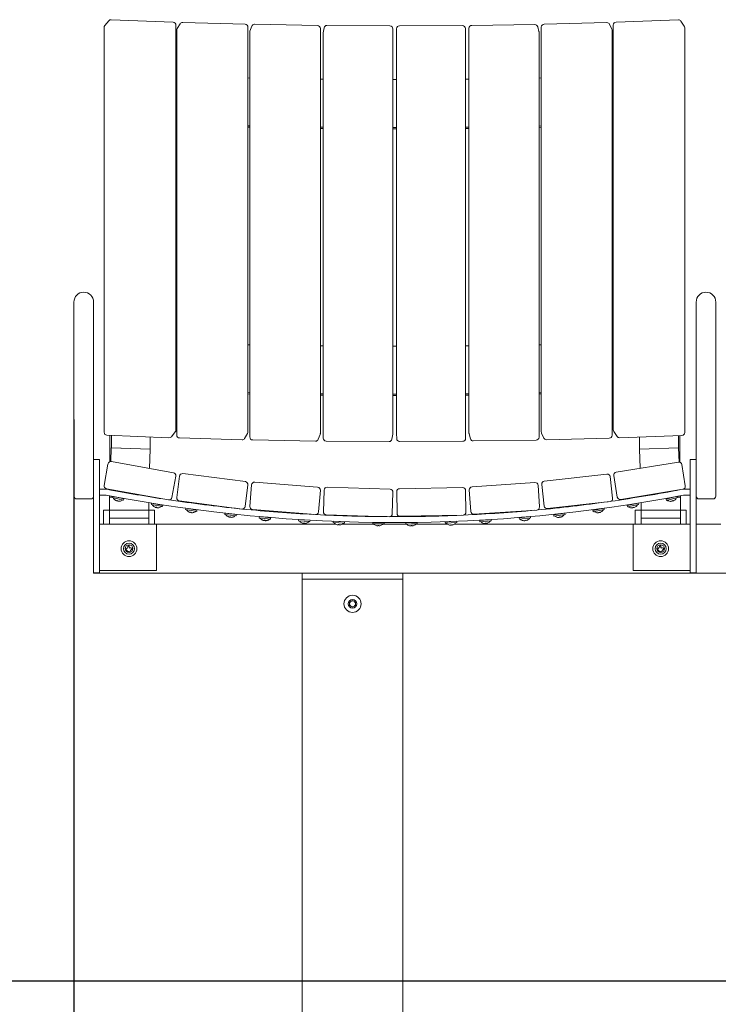
# Model space of a CAD drawing. Units: millimetres. Extents: x -1809 to 3698, y -197 to 3555.
# Drawn here: x 133 to 842, y 830 to 1830 of the extents above; entities that cross this region are included whole.
import ezdxf

# ---------------------------------------------------------------- set-up
doc = ezdxf.new("R2010")
doc.units = ezdxf.units.MM
doc.header["$PDSIZE"] = -1
doc.dimstyles.new('ISO-25', dxfattribs={"dimtxt": 2.5, "dimasz": 2.5, "dimexe": 1.25, "dimexo": 0.625, "dimtad": 1, "dimtxsty": 'Standard', "dimcen": 2.5, "dimadec": 0, "dimazin": 0, "dimtfac": 1, "dimtmove": 0, "dimatfit": 3, "dimfxl": 1, "dimarcsym": 0})

# ---------------------------------------------------------------- blocks, each defined once
blk = doc.blocks.new('*D8')
at = {"color": 0, "lineweight": -2}
for p, q in [((187.6, 1423.93), (187.6, 140.25)), ((2113.6, 1423.93), (2113.6, 140.25)), ((190.91, 141.25), (2110.3, 141.25))]:
    blk.add_line(p, q, dxfattribs=at)
at = {"color": 0}
for points in [[(190.91, 141.8), (190.91, 140.7), (187.6, 141.25)], [(2110.3, 140.7), (2110.3, 141.8), (2113.6, 141.25)]]:
    blk.add_solid(points, dxfattribs=at)
at = {"layer": 'Defpoints', "color": 0}
for p in [(187.6, 1424.93), (2113.6, 1424.93), (2113.6, 141.25)]:
    blk.add_point(p, dxfattribs=at)
at = {"color": 0, "insert": (1150.6, 167.77), "char_height": 50, "attachment_point": 5}
blk.add_mtext('1926', dxfattribs=at)

msp = doc.modelspace()

# ---------------------------------------------------------------- linework, layer by layer
at = {"color": 7, "linetype": 'Continuous', "lineweight": 15}
for p, q in [((218.32, 1822.03), (218.32, 1410.85)), ((223.03, 1828.81), (219.01, 1823.95)), ((288.39, 1827.27), (225.47, 1829.9)), ((291.27, 1413.08), (291.27, 1824.27)), ((295.42, 1825.71), (292.45, 1820.81)), ((361.49, 1825.21), (298.08, 1827.16)), ((364.4, 1411.03), (364.4, 1822.21)), ((368.34, 1823.3), (366.42, 1818.37)), ((434.95, 1823.96), (371.19, 1825.21)), ((437.89, 1409.78), (437.89, 1820.96)), ((441.65, 1821.57), (440.8, 1816.63)), ((508.59, 1823.5), (444.64, 1824.06)), ((511.56, 1409.32), (511.56, 1820.5)), ((515.25, 1409.52), (515.25, 1820.71)), ((582.24, 1823.85), (518.24, 1823.71)), ((585.45, 1816.03), (585.24, 1820.98)), ((588.88, 1821.16), (588.88, 1409.98)), ((655.73, 1825), (591.84, 1824.16)), ((659.95, 1817.8), (658.67, 1822.74)), ((662.32, 1822.41), (662.32, 1411.23)), ((728.89, 1826.94), (665.25, 1825.41)), ((734, 1820.3), (731.67, 1825.22)), ((735.41, 1824.46), (735.41, 1413.28)), ((801.54, 1829.68), (738.31, 1827.46)), ((807.5, 1823.49), (804.12, 1828.38)), ((808.04, 1410.6), (808.04, 1821.79)), ((292.02, 1819.26), (292.02, 1408.07)), ((366.22, 1817.28), (366.22, 1406.1)), ((440.76, 1816.14), (440.76, 1816.12)), ((440.76, 1816.12), (440.76, 1404.93)), ((585.45, 1404.72), (585.45, 1815.91)), ((660.04, 1405.87), (660.04, 1817.06)), ((734.29, 1407.83), (734.29, 1819.02)), ((292.02, 1772.67), (291.27, 1772.69)), ((366.22, 1770.67), (364.4, 1770.71)), ((662.32, 1770.7), (660.04, 1770.65)), ((735.41, 1772.67), (734.29, 1772.64)), ((440.76, 1769.47), (437.89, 1769.5)), ((515.25, 1769.09), (511.56, 1769.09)), ((588.88, 1769.5), (585.45, 1769.46)), ((291.27, 1723.97), (292.02, 1723.95)), ((291.27, 1722.61), (292.02, 1722.59)), ((364.4, 1721.99), (366.22, 1721.95)), ((364.4, 1720.63), (366.22, 1720.59)), ((437.89, 1720.78), (440.76, 1720.75)), ((511.56, 1720.37), (515.25, 1720.37)), ((585.45, 1720.74), (588.88, 1720.78)), ((660.04, 1721.93), (662.32, 1721.98)), ((660.04, 1720.57), (662.32, 1720.62)), ((734.29, 1723.92), (735.41, 1723.96)), ((734.29, 1722.56), (735.41, 1722.59)), ((437.89, 1719.43), (440.76, 1719.4)), ((511.56, 1719.02), (515.25, 1719.02)), ((585.45, 1719.39), (588.88, 1719.43)), ((187.6, 1543.13), (187.6, 1497.87)), ((207.6, 1497.87), (207.6, 1543.13)), ((819.6, 1543.13), (819.6, 1497.87)), ((839.6, 1497.87), (839.6, 1543.13)), ((292.02, 1501.79), (291.27, 1501.82)), ((735.41, 1501.8), (734.29, 1501.76)), ((187.6, 1497.87), (187.6, 1440.19)), ((207.6, 1440.19), (207.6, 1497.87)), ((366.22, 1499.79), (364.4, 1499.83)), ((440.76, 1498.6), (437.89, 1498.63)), ((515.25, 1498.21), (511.56, 1498.21)), ((588.88, 1498.62), (585.45, 1498.59)), ((662.32, 1499.82), (660.04, 1499.77)), ((819.6, 1497.87), (819.6, 1440.19)), ((839.6, 1440.19), (839.6, 1497.87)), ((291.27, 1453.1), (292.02, 1453.07)), ((291.27, 1451.74), (292.02, 1451.71)), ((364.4, 1451.11), (366.22, 1451.07)), ((660.04, 1451.05), (662.32, 1451.1)), ((734.29, 1453.05), (735.41, 1453.08)), ((734.29, 1451.68), (735.41, 1451.72)), ((187.6, 1440.19), (187.6, 1424.93)), ((207.6, 1424.93), (207.6, 1440.19)), ((364.4, 1449.76), (366.22, 1449.72)), ((437.89, 1449.91), (440.76, 1449.88)), ((437.89, 1448.56), (440.76, 1448.53)), ((511.56, 1449.49), (515.25, 1449.49)), ((511.56, 1448.14), (515.25, 1448.14)), ((585.45, 1449.87), (588.88, 1449.9)), ((585.45, 1448.52), (588.88, 1448.55)), ((660.04, 1449.7), (662.32, 1449.75)), ((819.6, 1440.19), (819.6, 1424.93)), ((839.6, 1424.93), (839.6, 1440.19)), ((187.6, 1424.93), (187.6, 1346.13)), ((207.6, 1383.13), (207.6, 1424.93)), ((819.6, 1424.93), (819.6, 1383.13)), ((839.6, 1346.13), (839.6, 1424.93)), ((286.56, 1406.31), (290.58, 1411.17)), ((735.95, 1411.57), (739.33, 1406.68)), ((221.2, 1407.85), (284.12, 1405.22)), ((224.21, 1407.73), (224.21, 1393.4)), ((225.62, 1407.67), (225.62, 1395.19)), ((265.01, 1406.02), (265.01, 1393.63)), ((294.92, 1405.07), (358.34, 1403.13)), ((360.99, 1404.57), (363.97, 1409.48)), ((369.16, 1403.1), (432.91, 1401.85)), ((435.77, 1403.76), (437.69, 1408.69)), ((440.76, 1404.96), (440.76, 1404.93)), ((443.73, 1401.93), (507.68, 1401.37)), ((510.66, 1403.86), (511.52, 1408.81)), ((511.56, 1409.29), (511.56, 1409.32)), ((515.25, 1409.4), (515.46, 1404.45)), ((518.46, 1401.58), (582.46, 1401.72)), ((588.97, 1409.23), (590.24, 1404.29)), ((593.19, 1402.04), (657.08, 1402.87)), ((662.61, 1409.95), (664.94, 1405.02)), ((667.72, 1403.31), (731.36, 1404.84)), ((741.9, 1405.39), (805.14, 1407.6)), ((762.2, 1406.1), (762.2, 1393.63)), ((801.59, 1407.48), (801.59, 1395.19)), ((803, 1407.53), (803, 1393.4)), ((224.06, 1380.93), (224.21, 1393.4)), ((225.04, 1381.12), (225.6, 1395.17)), ((225.6, 1395.17), (225.62, 1395.19)), ((225.6, 1395.17), (264.99, 1393.61)), ((225.62, 1395.19), (265.01, 1393.63)), ((264.99, 1393.61), (264.44, 1374.15)), ((265.01, 1393.63), (264.99, 1393.61)), ((801.59, 1395.19), (762.2, 1393.63)), ((762.2, 1393.63), (762.22, 1393.61)), ((801.61, 1395.17), (762.22, 1393.61)), ((762.22, 1393.61), (762.77, 1374.26)), ((801.61, 1395.17), (801.59, 1395.19)), ((802.18, 1380.66), (801.61, 1395.17)), ((803.15, 1380.46), (803, 1393.4)), ((207.6, 1383.13), (213.6, 1383.13)), ((207.6, 1383.13), (207.6, 1377.13)), ((213.6, 1383.13), (213.6, 1377.13)), ((225.63, 1381.07), (288.64, 1369.84)), ((738.45, 1370.27), (801.6, 1380.62)), ((819.6, 1383.13), (813.6, 1383.13)), ((813.6, 1377.13), (813.6, 1383.13)), ((819.6, 1377.13), (819.6, 1383.13)), ((207.6, 1377.13), (207.6, 1339.48)), ((213.6, 1377.13), (213.6, 1339.48)), ((218.29, 1356.98), (222.15, 1378.64)), ((805.05, 1378.14), (808.6, 1356.43)), ((813.6, 1339.48), (813.6, 1377.13)), ((819.6, 1339.48), (819.6, 1377.13)), ((291.07, 1366.36), (287.21, 1344.7)), ((292.07, 1344.48), (294.88, 1366.3)), ((298.24, 1368.89), (361.71, 1360.72)), ((371.35, 1360.24), (435.14, 1355.15)), ((665.39, 1361.16), (728.98, 1368.44)), ((732.3, 1365.8), (734.8, 1343.94)), ((739.52, 1345.12), (735.97, 1366.83)), ((213.6, 1353.13), (219.68, 1353.13)), ((283.73, 1342.27), (220.72, 1353.5)), ((223.72, 1352.53), (223.72, 1352.97)), ((223.91, 1352.5), (223.92, 1352.93)), ((231.83, 1351.52), (231.71, 1351.03)), ((236.44, 1350.17), (236.56, 1350.68)), ((364.31, 1357.36), (361.5, 1335.54)), ((366.37, 1335.55), (368.12, 1357.48)), ((437.9, 1351.92), (436.15, 1329.99)), ((441.01, 1330.23), (441.7, 1352.22)), ((444.79, 1355.13), (508.76, 1353.13)), ((511.66, 1350.04), (510.98, 1328.05)), ((515.82, 1328.53), (515.44, 1350.53)), ((518.39, 1353.58), (582.38, 1354.68)), ((585.43, 1351.73), (585.81, 1329.73)), ((590.63, 1330.45), (589.19, 1352.4)), ((591.98, 1355.59), (655.85, 1359.78)), ((659.04, 1356.99), (660.48, 1335.03)), ((665.25, 1335.98), (662.75, 1357.84)), ((806.13, 1352.99), (742.97, 1342.64)), ((790.62, 1350.45), (790.7, 1350.15)), ((795.43, 1351.02), (795.38, 1351.23)), ((803.3, 1352.5), (803.3, 1352.52)), ((803.49, 1352.53), (803.49, 1352.55)), ((807.53, 1353.13), (813.6, 1353.13)), ((204.6, 1343.13), (190.6, 1343.13)), ((213.6, 1347.13), (219.68, 1347.13)), ((223.6, 1344.92), (223.67, 1346.44)), ((223.6, 1344.92), (226.82, 1344.92)), ((223.6, 1339.38), (223.6, 1344.92)), ((223.64, 1345.7), (223.64, 1346.44)), ((227.03, 1345.8), (226.71, 1344.49)), ((232.31, 1343.16), (226.71, 1344.49)), ((232.62, 1344.48), (227.03, 1345.8)), ((229.73, 1341.92), (229.72, 1341.91)), ((230.32, 1345.19), (230.29, 1345.03)), ((231.46, 1341.51), (231.34, 1341.21)), ((232.29, 1340.99), (232.32, 1341.31)), ((237.9, 1341.83), (232.31, 1343.16)), ((238.21, 1343.15), (232.62, 1344.48)), ((234.06, 1340.88), (234.05, 1340.9)), ((234.96, 1343.92), (235.05, 1344.32)), ((237.9, 1341.83), (238.21, 1343.15)), ((263.63, 1345.86), (263.62, 1345.48)), ((263.64, 1345.53), (263.64, 1345.85)), ((271.08, 1344.53), (271.03, 1344.28)), ((275.78, 1343.54), (275.81, 1343.69)), ((358.14, 1332.95), (294.66, 1341.12)), ((732.16, 1340.62), (668.58, 1333.34)), ((751.25, 1344), (751.36, 1343.53)), ((756.11, 1344.27), (756, 1344.78)), ((763.56, 1346.02), (763.57, 1345.62)), ((763.57, 1346.02), (763.59, 1345.48)), ((800.26, 1345.82), (789.14, 1342.9)), ((789.14, 1342.9), (789.48, 1341.6)), ((800.6, 1344.51), (789.48, 1341.6)), ((792.22, 1344.33), (792.38, 1343.75)), ((793.35, 1340.75), (793.34, 1340.74)), ((795.07, 1341.2), (795.1, 1340.88)), ((796.05, 1341.13), (795.93, 1341.43)), ((797.02, 1344.97), (796.96, 1345.2)), ((797.66, 1341.87), (797.64, 1341.88)), ((800.6, 1344.51), (800.26, 1345.82)), ((803.6, 1344.92), (800.5, 1344.92)), ((803.6, 1344.92), (803.54, 1346.44)), ((803.57, 1345.7), (803.56, 1346.44)), ((803.6, 1339.38), (803.6, 1344.92)), ((807.53, 1347.13), (813.6, 1347.13)), ((836.6, 1343.13), (822.6, 1343.13)), ((207.6, 1337.62), (207.6, 1339.48)), ((207.6, 1337.62), (207.6, 1268.13)), ((213.6, 1339.48), (213.6, 1337.62)), ((213.6, 1337.62), (213.6, 1268.13)), ((217.6, 1331.63), (223.6, 1331.63)), ((217.6, 1317.63), (217.6, 1331.63)), ((223.6, 1339.38), (223.6, 1331.63)), ((223.6, 1317.63), (223.6, 1331.63)), ((223.6, 1331.63), (223.6, 1323.63)), ((223.6, 1331.63), (263.6, 1331.63)), ((263.6, 1339.4), (263.6, 1339.38)), ((263.6, 1331.63), (263.6, 1339.38)), ((263.6, 1331.63), (269.6, 1331.63)), ((263.6, 1317.63), (263.6, 1331.63)), ((263.6, 1331.63), (263.6, 1323.63)), ((266.54, 1338.93), (266.27, 1337.6)), ((277.55, 1335.34), (266.27, 1337.6)), ((277.81, 1336.66), (266.54, 1338.93)), ((269.38, 1335.14), (269.37, 1335.13)), ((269.6, 1317.63), (269.6, 1331.63)), ((269.85, 1338.4), (269.82, 1338.27)), ((271.12, 1334.79), (271.01, 1334.49)), ((271.97, 1334.29), (271.99, 1334.62)), ((273.74, 1334.25), (273.73, 1334.27)), ((274.53, 1337.32), (274.59, 1337.65)), ((277.55, 1335.34), (277.81, 1336.66)), ((301.24, 1333.75), (301.02, 1332.41)), ((312.36, 1330.49), (301.02, 1332.41)), ((312.58, 1331.82), (301.24, 1333.75)), ((304.2, 1330.05), (304.19, 1330.04)), ((304.57, 1333.29), (304.55, 1333.18)), ((305.65, 1339.7), (305.57, 1339.21)), ((309.28, 1332.38), (309.33, 1332.65)), ((310.33, 1338.57), (310.42, 1339.09)), ((312.36, 1330.49), (312.58, 1331.82)), ((345.2, 1334.61), (345.17, 1334.36)), ((349.94, 1333.85), (349.96, 1334)), ((432.92, 1327.23), (369.12, 1332.32)), ((379.96, 1331.46), (379.91, 1330.96)), ((384.69, 1330.56), (384.75, 1331.08)), ((657.68, 1331.84), (593.82, 1327.65)), ((642.41, 1330.84), (642.44, 1330.55)), ((647.23, 1330.96), (647.2, 1331.16)), ((677.12, 1334.32), (677.19, 1333.84)), ((681.97, 1334.36), (681.89, 1334.87)), ((726.04, 1333.76), (714.75, 1331.57)), ((714.75, 1331.57), (715.01, 1330.24)), ((726.3, 1332.43), (715.01, 1330.24)), ((716.75, 1338.85), (716.81, 1338.56)), ((717.95, 1332.66), (718.04, 1332.2)), ((721.57, 1339.2), (721.53, 1339.4)), ((722.75, 1333.12), (722.72, 1333.3)), ((723.19, 1329.98), (723.18, 1329.99)), ((726.3, 1332.43), (726.04, 1333.76)), ((760.75, 1338.94), (749.53, 1336.41)), ((749.53, 1336.41), (749.83, 1335.09)), ((761.05, 1337.62), (749.83, 1335.09)), ((752.68, 1337.66), (752.8, 1337.15)), ((753.67, 1334.11), (753.66, 1334.1)), ((755.4, 1334.5), (755.43, 1334.18)), ((756.38, 1334.4), (756.27, 1334.7)), ((757.48, 1338.2), (757.43, 1338.41)), ((763.6, 1331.63), (757.6, 1331.63)), ((757.6, 1317.63), (757.6, 1331.63)), ((758.01, 1335.08), (758, 1335.09)), ((761.05, 1337.62), (760.75, 1338.94)), ((763.6, 1339.4), (763.6, 1339.38)), ((763.6, 1331.63), (763.6, 1339.38)), ((763.6, 1317.63), (763.6, 1331.63)), ((763.6, 1331.63), (763.6, 1323.63)), ((803.6, 1331.63), (763.6, 1331.63)), ((803.6, 1339.38), (803.6, 1331.63)), ((803.6, 1317.63), (803.6, 1331.63)), ((809.6, 1331.63), (803.6, 1331.63)), ((803.6, 1331.63), (803.6, 1323.63)), ((809.6, 1317.63), (809.6, 1331.63)), ((813.6, 1337.62), (813.6, 1339.48)), ((813.6, 1268.13), (813.6, 1337.62)), ((819.6, 1339.48), (819.6, 1337.62)), ((819.6, 1268.13), (819.6, 1337.62)), ((223.6, 1323.63), (263.6, 1323.63)), ((223.6, 1317.63), (223.6, 1323.63)), ((263.6, 1323.63), (263.6, 1317.63)), ((305.95, 1329.75), (305.85, 1329.44)), ((306.81, 1329.28), (306.82, 1329.6)), ((308.58, 1329.29), (308.58, 1329.31)), ((341.04, 1328.78), (340.86, 1327.45)), ((352.26, 1325.92), (340.86, 1327.45)), ((352.44, 1327.26), (341.04, 1328.78)), ((344.12, 1325.19), (344.11, 1325.18)), ((344.37, 1328.42), (344.36, 1328.34)), ((345.88, 1324.96), (345.79, 1324.65)), ((346.76, 1324.52), (346.76, 1324.84)), ((348.53, 1324.59), (348.52, 1324.6)), ((349.12, 1327.7), (349.15, 1327.9)), ((352.26, 1325.92), (352.44, 1327.26)), ((375.82, 1323.94), (375.8, 1323.79)), ((376.77, 1323.69), (375.8, 1323.79)), ((375.96, 1325.29), (375.82, 1323.94)), ((387.26, 1322.76), (375.82, 1323.94)), ((387.4, 1324.11), (375.96, 1325.29)), ((379.13, 1321.63), (379.12, 1321.62)), ((379.15, 1321.79), (379.14, 1321.78)), ((379.3, 1324.99), (379.29, 1324.94)), ((380.9, 1321.45), (380.82, 1321.14)), ((380.91, 1321.61), (380.84, 1321.29)), ((381.79, 1321.04), (381.78, 1321.36)), ((381.81, 1321.19), (381.8, 1321.52)), ((383.55, 1321.17), (383.55, 1321.18)), ((383.57, 1321.32), (383.56, 1321.34)), ((384.06, 1324.45), (384.08, 1324.59)), ((387.24, 1322.61), (386.27, 1322.71)), ((387.24, 1322.61), (387.26, 1322.76)), ((387.26, 1322.76), (387.4, 1324.11)), ((415.95, 1322.25), (415.86, 1320.91)), ((427.33, 1320.13), (415.86, 1320.91)), ((427.42, 1321.47), (415.95, 1322.25)), ((419.29, 1322.05), (419.29, 1322.03)), ((419.72, 1328.29), (419.7, 1328.03)), ((424.08, 1321.7), (424.08, 1321.76)), ((424.49, 1327.75), (424.5, 1327.91)), ((427.33, 1320.13), (427.42, 1321.47)), ((507.88, 1325.14), (443.91, 1327.14)), ((450.99, 1320.44), (450.94, 1319.09)), ((462.48, 1320.01), (450.99, 1320.44)), ((454.34, 1320.31), (454.34, 1320.31)), ((454.58, 1326.81), (454.56, 1326.31)), ((459.14, 1320.13), (459.14, 1320.14)), ((459.36, 1326.14), (459.38, 1326.66)), ((462.43, 1318.66), (462.48, 1320.01)), ((494.45, 1325.56), (494.44, 1325.3)), ((499.24, 1325.25), (499.25, 1325.41)), ((582.86, 1326.68), (518.87, 1325.58)), ((527.88, 1325.74), (527.89, 1325.25)), ((532.69, 1325.3), (532.68, 1325.82)), ((570.55, 1320.1), (564.81, 1319.74)), ((567.76, 1326.42), (567.78, 1326.13)), ((568.15, 1320.14), (568.16, 1319.95)), ((576.29, 1320.45), (570.55, 1320.1)), ((572.58, 1326.31), (572.56, 1326.5)), ((572.95, 1320.24), (572.94, 1320.32)), ((576.37, 1319.1), (576.29, 1320.45)), ((611.34, 1322.26), (599.89, 1321.2)), ((599.89, 1321.2), (600.01, 1319.86)), ((611.46, 1320.91), (600.01, 1319.86)), ((602.6, 1328.23), (602.65, 1327.75)), ((603.2, 1321.77), (603.22, 1321.51)), ((607.44, 1328.03), (607.39, 1328.54)), ((608, 1321.95), (607.99, 1322.05)), ((611.46, 1320.91), (611.34, 1322.26)), ((651.33, 1325.29), (639.92, 1323.84)), ((639.92, 1323.84), (640.09, 1322.5)), ((651.5, 1323.95), (640.09, 1322.5)), ((643.2, 1324.59), (643.24, 1324.26)), ((643.82, 1321.16), (643.81, 1321.15)), ((645.58, 1321.39), (645.58, 1321.06)), ((646.55, 1321.19), (646.46, 1321.5)), ((648, 1324.87), (647.99, 1325)), ((648.23, 1321.71), (648.22, 1321.72)), ((651.5, 1323.95), (651.33, 1325.29)), ((686.24, 1328.79), (674.89, 1327)), ((674.89, 1327), (675.1, 1325.66)), ((686.46, 1327.46), (675.1, 1325.66)), ((678.13, 1327.91), (678.19, 1327.52)), ((678.86, 1324.44), (678.86, 1324.42)), ((680.62, 1324.71), (680.62, 1324.39)), ((681.59, 1324.54), (681.5, 1324.85)), ((682.94, 1328.27), (682.91, 1328.42)), ((683.26, 1325.12), (683.25, 1325.13)), ((686.46, 1327.46), (686.24, 1328.79)), ((718.82, 1329.15), (718.81, 1329.13)), ((720.56, 1329.48), (720.58, 1329.16)), ((721.54, 1329.35), (721.43, 1329.65)), ((803.6, 1323.63), (763.6, 1323.63)), ((763.6, 1323.63), (763.6, 1317.63)), ((803.6, 1317.63), (803.6, 1323.63)), ((271.6, 1317.63), (213.6, 1317.63)), ((271.6, 1270.63), (271.6, 1317.63)), ((271.6, 1317.63), (453.43, 1317.63)), ((419.26, 1318.87), (419.25, 1318.86)), ((421.03, 1318.75), (420.96, 1318.43)), ((421.94, 1318.37), (421.91, 1318.69)), ((423.69, 1318.56), (423.68, 1318.57)), ((462.43, 1318.66), (450.94, 1319.09)), ((454.4, 1317.16), (454.39, 1317.15)), ((456.18, 1317.09), (456.12, 1316.78)), ((457.1, 1316.74), (457.06, 1317.06)), ((458.85, 1316.98), (458.84, 1316.99)), ((460.28, 1317.63), (492.15, 1317.63)), ((491.08, 1319.24), (491.08, 1317.89)), ((496.83, 1319.22), (491.08, 1319.24)), ((496.83, 1317.87), (491.08, 1317.89)), ((494.43, 1319.3), (494.43, 1319.23)), ((494.6, 1316.08), (494.59, 1316.07)), ((496.38, 1316.08), (496.33, 1315.76)), ((502.58, 1319.21), (496.83, 1319.22)), ((502.58, 1317.86), (496.83, 1317.87)), ((497.31, 1315.75), (497.26, 1316.07)), ((499.05, 1316.06), (499.04, 1316.07)), ((499.23, 1319.22), (499.23, 1319.25)), ((501.53, 1317.63), (525.66, 1317.63)), ((502.58, 1317.86), (502.58, 1319.21)), ((530.45, 1319.2), (524.71, 1319.04)), ((524.71, 1319.04), (524.74, 1317.69)), ((530.49, 1317.85), (524.74, 1317.69)), ((528.05, 1319.25), (528.06, 1319.13)), ((528.32, 1315.99), (528.31, 1315.98)), ((530.09, 1316.04), (530.06, 1315.72)), ((536.2, 1319.35), (530.45, 1319.2)), ((536.24, 1318), (530.49, 1317.85)), ((531.04, 1315.74), (530.98, 1316.06)), ((532.77, 1316.09), (532.76, 1316.11)), ((532.85, 1319.26), (532.85, 1319.3)), ((535.09, 1317.63), (566.73, 1317.63)), ((536.24, 1318), (536.2, 1319.35)), ((564.81, 1319.74), (564.9, 1318.4)), ((570.64, 1318.75), (564.9, 1318.4)), ((568.53, 1316.82), (568.52, 1316.8)), ((570.3, 1316.92), (570.28, 1316.6)), ((576.37, 1319.1), (570.64, 1318.75)), ((571.25, 1316.66), (571.19, 1316.98)), ((572.97, 1317.08), (572.96, 1317.09)), ((574, 1317.63), (755.6, 1317.63)), ((603.69, 1318.39), (603.68, 1318.38)), ((605.46, 1318.55), (605.44, 1318.23)), ((606.42, 1318.32), (606.34, 1318.63)), ((608.12, 1318.79), (608.11, 1318.8)), ((755.6, 1270.63), (755.6, 1317.63)), ((755.6, 1317.63), (813.6, 1317.63)), ((819.6, 1317.63), (844.6, 1317.63)), ((213.6, 1270.63), (271.6, 1270.63)), ((813.6, 1270.63), (755.6, 1270.63)), ((207.6, 1268.13), (213.6, 1268.13)), ((207.6, 1267.63), (207.6, 1268.13)), ((207.6, 1267.63), (213.6, 1267.63)), ((213.6, 1267.63), (213.6, 1268.13)), ((213.6, 1267.63), (438.97, 1267.63)), ((419.6, 1267.63), (419.6, 1261.63)), ((419.6, 1261.63), (419.6, 514.63)), ((419.6, 1261.63), (521.6, 1261.63)), ((438.97, 1267.63), (502.24, 1267.63)), ((502.24, 1267.63), (1798.97, 1267.63)), ((521.6, 1261.63), (521.6, 1267.63)), ((521.6, 514.63), (521.6, 1261.63)), ((819.6, 1268.13), (813.6, 1268.13)), ((467.6, 1238.36), (470.6, 1240.09)), ((470.6, 1240.09), (473.6, 1238.36)), ((467.6, 1234.9), (467.6, 1238.36)), ((470.6, 1233.17), (467.6, 1234.9)), ((473.6, 1234.9), (470.6, 1233.17)), ((473.6, 1238.36), (473.6, 1234.9))]:
    msp.add_line(p, q, dxfattribs=at)
msp.add_line((-1412.98, 853.63), (3698.42, 853.63))
for centre, radius in [((243.6, 1292.63), 8), ((783.6, 1292.63), 8), ((243.6, 1292.63), 5.57), ((243.6, 1292.63), 3.97), ((783.6, 1292.63), 5.57), ((783.6, 1292.63), 3.97), ((470.6, 1236.63), 8.75), ((470.6, 1236.63), 4.38)]:
    msp.add_circle(centre, radius, dxfattribs=at)
for centre, radius, start, end in [((221.32, 1822.03), 3, 140.42564, 180), ((225.35, 1826.9), 3, 87.60504, 140.42564), ((288.27, 1824.27), 3, 0, 87.60504), ((295.02, 1819.26), 3, 148.78229, 180), ((297.99, 1824.16), 3, 88.24342, 148.78229), ((361.4, 1822.21), 3, 0, 88.24342), ((371.13, 1822.21), 3, 88.87387, 158.77091), ((434.89, 1820.96), 3, 0, 88.87387), ((444.61, 1821.06), 3, 89.49928, 170.20141), ((508.56, 1820.5), 3, 0, 89.49928), ((518.25, 1820.71), 3, 90.12247, 180), ((582.25, 1820.85), 3, 2.41873, 90.12247), ((591.88, 1821.16), 3, 90.7462, 180), ((655.77, 1822), 3, 14.43363, 90.7462), ((665.32, 1822.41), 3, 91.37325, 180), ((728.96, 1823.94), 3, 25.34845, 91.37325), ((731.29, 1819.02), 3, 0, 25.34845), ((738.41, 1824.46), 3, 92.00646, 180), ((801.65, 1826.68), 3, 34.69584, 92.00646), ((805.04, 1821.79), 3, 0, 34.69584), ((369.22, 1817.28), 3, 158.77091, 180), ((443.76, 1816.12), 3, 170.20141, 180), ((582.45, 1815.9), 3, 0, 2.41873), ((657.04, 1817.06), 3, 0, 14.43363), ((197.6, 1543.13), 10, 0, 180), ((829.6, 1543.13), 10, 0, 180), ((221.32, 1410.85), 3, 180, 267.60504), ((288.27, 1413.08), 3, 320.42564, 0), ((361.4, 1411.03), 3, 328.78229, 0), ((665.32, 1411.23), 3, 180, 205.34845), ((738.41, 1413.28), 3, 180, 214.69584), ((805.04, 1410.6), 3, 272.00646, 0), ((284.25, 1408.22), 3, 267.60504, 320.42564), ((295.02, 1408.07), 3, 180, 268.24342), ((358.43, 1406.13), 3, 268.24342, 328.78229), ((369.22, 1406.1), 3, 180, 268.87387), ((432.97, 1404.85), 3, 268.87387, 338.77091), ((434.89, 1409.78), 3, 338.77091, 0), ((443.76, 1404.93), 3, 180, 269.49928), ((507.71, 1404.37), 3, 269.49928, 350.20141), ((508.56, 1409.32), 3, 350.20141, 0), ((518.25, 1409.53), 3, 180, 182.41873), ((518.46, 1404.58), 3, 182.41873, 270.12247), ((582.45, 1404.72), 3, 270.12247, 0), ((591.88, 1409.98), 3, 180, 194.43363), ((593.15, 1405.04), 3, 194.43363, 270.7462), ((657.04, 1405.87), 3, 270.7462, 0), ((667.65, 1406.31), 3, 205.34845, 271.37325), ((731.29, 1407.83), 3, 271.37325, 0), ((741.8, 1408.39), 3, 214.69584, 272.00646), ((225.11, 1378.12), 3, 79.89337, 169.89337), ((802.09, 1377.66), 3, 9.3, 99.3), ((738.93, 1367.31), 3, 99.3, 189.3), ((288.11, 1366.89), 3, 349.89337, 79.89337), ((297.86, 1365.91), 3, 82.66574, 172.66574), ((361.33, 1357.74), 3, 352.66574, 82.66574), ((371.11, 1357.25), 3, 85.43812, 175.43812), ((665.73, 1358.18), 3, 96.52762, 186.52762), ((729.32, 1365.46), 3, 6.52762, 96.52762), ((221.25, 1356.46), 3, 169.89337, 259.89337), ((219.68, 1343.39), 9.74, 79.13785, 90), ((513.6, 2875.19), 1550, 259.13785, 261.39874), ((434.91, 1352.16), 3, 355.43812, 85.43812), ((444.7, 1352.13), 3, 88.21049, 178.21049), ((508.66, 1350.13), 3, 358.21049, 88.21049), ((518.44, 1350.58), 3, 90.98287, 180.98287), ((582.43, 1351.68), 3, 0.98287, 90.98287), ((592.18, 1352.6), 3, 93.75525, 183.75525), ((656.04, 1356.79), 3, 3.75525, 93.75525), ((513.6, 2875.19), 1550, 278.12969, 280.80537), ((805.64, 1355.95), 3, 279.3, 9.3), ((807.53, 1343.39), 9.74, 90, 95.92471), ((190.6, 1346.13), 3, 180, 270), ((204.6, 1346.13), 3, 270, 0), ((219.68, 1343.39), 3.74, 79.13785, 90), ((513.6, 2875.19), 1556, 259.13785, 280.86215), ((233.32, 1347.44), 6.6, 208.45768, 236.91282), ((233.34, 1347.5), 6.64, 237.13251, 248.85983), ((233.68, 1348.96), 7.77, 253.37312, 259.9216), ((233.34, 1347.5), 6.64, 264.43489, 276.16221), ((233.32, 1347.44), 6.6, 276.3819, 304.83705), ((284.25, 1345.23), 3, 259.89337, 349.89337), ((513.6, 2875.19), 1550, 261.49543, 264.17111), ((295.05, 1344.09), 3, 172.66574, 262.66574), ((513.6, 2875.19), 1550, 275.35731, 278.03299), ((731.82, 1343.6), 3, 276.52762, 6.52762), ((742.49, 1345.6), 3, 189.3, 279.3), ((793.93, 1347.31), 6.6, 236.48797, 264.94311), ((793.91, 1347.37), 6.64, 265.1628, 276.89012), ((793.53, 1348.82), 7.77, 281.40341, 287.95189), ((793.91, 1347.37), 6.64, 292.46518, 304.19251), ((793.93, 1347.31), 6.6, 304.41219, 332.86734), ((807.53, 1343.39), 3.74, 90, 100.86215), ((822.6, 1346.13), 3, 180, 270), ((836.6, 1346.13), 3, 270, 0), ((272.78, 1340.78), 6.6, 210.44367, 238.89882), ((272.79, 1340.84), 6.64, 239.1185, 250.84582), ((273.08, 1342.31), 7.77, 255.35912, 261.90759), ((272.79, 1340.84), 6.64, 266.42088, 278.14821), ((272.78, 1340.78), 6.6, 278.36789, 306.82304), ((307.42, 1335.79), 6.6, 212.18448, 240.63963), ((307.43, 1335.85), 6.64, 240.85931, 252.58663), ((307.42, 1335.79), 6.6, 280.1087, 308.56385), ((358.52, 1335.92), 3, 262.66574, 352.66574), ((513.6, 2875.19), 1550, 264.2678, 266.94349), ((369.36, 1335.32), 3, 175.43812, 265.43812), ((433.16, 1330.22), 3, 265.43812, 355.43812), ((444.01, 1330.14), 3, 178.21049, 268.21049), ((513.6, 2875.19), 1550, 272.58493, 275.26062), ((593.62, 1330.64), 3, 183.75525, 273.75525), ((657.48, 1334.84), 3, 273.75525, 3.75525), ((668.23, 1336.32), 3, 186.52762, 276.52762), ((719.82, 1335.66), 6.6, 232.78461, 261.23976), ((719.81, 1335.71), 6.64, 288.76183, 300.48915), ((719.82, 1335.66), 6.6, 300.70883, 329.16398), ((754.47, 1340.65), 6.6, 234.51533, 262.97047), ((754.45, 1340.71), 6.64, 263.19016, 274.91748), ((754.13, 1342.17), 7.77, 279.43077, 285.97925), ((754.46, 1340.71), 6.64, 290.49254, 302.21986), ((754.47, 1340.65), 6.6, 302.43955, 330.8947), ((307.68, 1337.33), 7.77, 257.09993, 263.6484), ((307.43, 1335.85), 6.64, 268.16169, 279.88902), ((347.15, 1331.04), 6.6, 214.17679, 242.63194), ((347.15, 1331.1), 6.64, 242.85162, 254.57894), ((347.35, 1332.59), 7.77, 259.09224, 265.64071), ((347.15, 1331.1), 6.64, 270.15401, 281.88133), ((347.15, 1331.04), 6.6, 282.10101, 310.55616), ((381.97, 1327.57), 6.6, 215.92194, 244.37709), ((381.99, 1327.73), 6.6, 215.92194, 244.37709), ((381.98, 1327.63), 6.64, 244.59678, 256.3241), ((381.99, 1327.79), 6.64, 244.59678, 256.3241), ((382.13, 1329.12), 7.77, 260.83739, 267.38587), ((382.15, 1329.28), 7.77, 260.83739, 267.38587), ((381.98, 1327.63), 6.64, 271.89916, 283.62648), ((382, 1327.79), 6.64, 271.89916, 283.62648), ((381.97, 1327.57), 6.6, 283.84617, 312.30131), ((381.99, 1327.73), 6.6, 283.84617, 312.30131), ((421.89, 1324.91), 6.6, 217.91784, 246.37299), ((421.89, 1324.91), 6.6, 285.84207, 314.29721), ((513.6, 2875.19), 1550, 267.04018, 269.71586), ((507.98, 1328.14), 3, 268.21049, 358.21049), ((513.6, 2875.19), 1550, 269.81256, 272.48824), ((518.82, 1328.58), 3, 180.98287, 270.98287), ((582.81, 1329.68), 3, 270.98287, 0.98287), ((605.33, 1324.77), 6.6, 294.9978, 323.45294), ((645.24, 1327.59), 6.6, 229.06362, 257.51877), ((645.23, 1327.65), 6.64, 257.73846, 269.46578), ((645.04, 1329.14), 7.77, 273.97907, 280.52755), ((645.23, 1327.65), 6.64, 285.04084, 296.76816), ((645.24, 1327.59), 6.6, 296.98785, 325.44299), ((680.09, 1330.91), 6.6, 230.80197, 259.25712), ((680.08, 1330.96), 6.64, 259.4768, 271.20413), ((679.84, 1332.44), 7.77, 275.71742, 282.26589), ((680.08, 1330.96), 6.64, 286.77919, 298.50651), ((680.09, 1330.91), 6.6, 298.72619, 327.18134), ((719.8, 1335.71), 6.64, 261.45944, 273.18676), ((719.52, 1337.18), 7.77, 277.70006, 284.24853), ((421.89, 1324.96), 6.64, 246.59268, 258.32), ((422, 1326.46), 7.77, 262.83329, 269.38177), ((421.9, 1324.96), 6.64, 273.89506, 285.62238), ((456.85, 1323.27), 6.6, 219.66492, 248.12007), ((456.85, 1323.33), 6.64, 248.33975, 260.06708), ((456.91, 1324.83), 7.77, 264.58037, 271.12884), ((456.86, 1323.33), 6.64, 275.64214, 287.36946), ((456.85, 1323.27), 6.6, 287.58914, 316.04429), ((496.84, 1322.27), 6.6, 221.66162, 250.11677), ((496.84, 1322.33), 6.64, 250.33645, 262.06378), ((496.84, 1323.83), 7.77, 266.57707, 273.12554), ((496.84, 1322.33), 6.64, 277.63884, 289.36616), ((496.84, 1322.27), 6.6, 289.58584, 318.04099), ((530.37, 1322.25), 6.6, 223.33514, 251.79029), ((530.37, 1322.3), 6.64, 252.00997, 263.7373), ((530.33, 1323.8), 7.77, 268.25059, 274.79906), ((530.37, 1322.3), 6.64, 279.31236, 291.03968), ((530.37, 1322.25), 6.6, 291.25936, 319.71451), ((570.37, 1323.14), 6.6, 225.32991, 253.78506), ((570.36, 1323.2), 6.64, 254.00474, 265.73206), ((570.27, 1324.69), 7.77, 270.24536, 276.79383), ((570.36, 1323.2), 6.64, 281.30712, 293.03445), ((570.37, 1323.14), 6.6, 293.25413, 321.70928), ((605.33, 1324.77), 6.6, 227.07357, 255.52872), ((605.32, 1324.83), 6.64, 255.7484, 267.47573), ((605.19, 1326.32), 7.77, 271.98902, 278.5375), ((605.33, 1324.83), 6.64, 283.05079, 294.77811), ((243.6, 1292.63), 3.06, 180.35981, 208.37705), ((243.6, 1292.63), 3.06, 219.64384, 259.97158), ((243.6, 1292.63), 3.06, 348.12189, 11.26156), ((783.6, 1292.63), 3.06, 180.35981, 208.37705), ((783.6, 1292.63), 3.06, 219.64384, 259.97158), ((783.6, 1292.63), 3.06, 348.12189, 11.26156), ((243.6, 1292.63), 3.06, 270, 290.62432), ((783.6, 1292.63), 3.06, 270, 290.62432), ((470.6, 1236.63), 3, 120, 180), ((470.6, 1236.63), 3, 180, 240), ((470.6, 1236.63), 3, 60, 120), ((470.6, 1236.63), 3, 240, 300), ((470.6, 1236.63), 3, 0, 60), ((470.6, 1236.63), 3, 300, 0)]:
    msp.add_arc(centre, radius, start, end, dxfattribs=at)
for points, knots in [([(230.94, 1341.31), (230.99, 1341.29), (231.07, 1341.26), (231.19, 1341.22), (231.28, 1341.2), (231.33, 1341.2), (231.34, 1341.21), (231.34, 1341.21)], [0, 0, 0, 0, 0.217371, 0.434742, 0.652113, 0.869484, 1, 1, 1, 1]), ([(232.29, 1340.99), (232.3, 1340.98), (232.31, 1340.97), (232.38, 1340.94), (232.48, 1340.92), (232.59, 1340.9), (232.67, 1340.89), (232.7, 1340.89)], [0, 0, 0, 0, 0.217371, 0.434742, 0.652113, 0.869484, 1, 1, 1, 1]), ([(794.71, 1340.78), (794.75, 1340.78), (794.84, 1340.8), (794.97, 1340.82), (795.06, 1340.85), (795.1, 1340.87), (795.1, 1340.88), (795.1, 1340.88)], [0, 0, 0, 0, 0.217371, 0.434742, 0.652113, 0.869484, 1, 1, 1, 1]), ([(796.05, 1341.13), (796.06, 1341.12), (796.07, 1341.12), (796.14, 1341.13), (796.25, 1341.16), (796.35, 1341.19), (796.42, 1341.22), (796.45, 1341.23)], [0, 0, 0, 0, 0.217371, 0.434742, 0.652113, 0.869484, 1, 1, 1, 1]), ([(270.61, 1334.57), (270.65, 1334.55), (270.74, 1334.52), (270.86, 1334.49), (270.95, 1334.48), (271, 1334.48), (271.01, 1334.48), (271.01, 1334.49)], [0, 0, 0, 0, 0.217371, 0.434742, 0.652113, 0.869484, 1, 1, 1, 1]), ([(271.97, 1334.29), (271.97, 1334.29), (271.98, 1334.27), (272.05, 1334.25), (272.16, 1334.23), (272.27, 1334.22), (272.35, 1334.22), (272.37, 1334.21)], [0, 0, 0, 0, 0.217371, 0.434742, 0.652113, 0.869484, 1, 1, 1, 1]), ([(755.02, 1334.09), (755.07, 1334.1), (755.16, 1334.1), (755.29, 1334.12), (755.38, 1334.15), (755.42, 1334.17), (755.43, 1334.18), (755.43, 1334.18)], [0, 0, 0, 0, 0.217371, 0.434742, 0.652113, 0.869484, 1, 1, 1, 1]), ([(756.38, 1334.4), (756.39, 1334.39), (756.4, 1334.38), (756.47, 1334.39), (756.58, 1334.42), (756.69, 1334.45), (756.76, 1334.48), (756.78, 1334.49)], [0, 0, 0, 0, 0.217371, 0.434742, 0.652113, 0.869484, 1, 1, 1, 1]), ([(305.44, 1329.51), (305.49, 1329.5), (305.58, 1329.47), (305.7, 1329.45), (305.79, 1329.43), (305.84, 1329.43), (305.85, 1329.44), (305.85, 1329.44)], [0, 0, 0, 0, 0.2173709, 0.4347419, 0.6521127, 0.8694835, 1, 1, 1, 1]), ([(306.81, 1329.28), (306.82, 1329.27), (306.83, 1329.26), (306.9, 1329.24), (307, 1329.23), (307.12, 1329.22), (307.19, 1329.21), (307.22, 1329.21)], [0, 0, 0, 0, 0.217371, 0.434742, 0.652113, 0.869484, 1, 1, 1, 1]), ([(345.39, 1324.7), (345.43, 1324.69), (345.52, 1324.67), (345.64, 1324.64), (345.74, 1324.63), (345.78, 1324.63), (345.79, 1324.64), (345.79, 1324.65)], [0, 0, 0, 0, 0.217371, 0.434742, 0.652113, 0.869484, 1, 1, 1, 1]), ([(346.76, 1324.52), (346.77, 1324.51), (346.78, 1324.5), (346.85, 1324.48), (346.96, 1324.47), (347.07, 1324.46), (347.14, 1324.46), (347.17, 1324.46)], [0, 0, 0, 0, 0.217371, 0.434742, 0.652113, 0.869484, 1, 1, 1, 1]), ([(380.41, 1321.18), (380.45, 1321.17), (380.55, 1321.15), (380.67, 1321.13), (380.76, 1321.12), (380.81, 1321.13), (380.82, 1321.14), (380.82, 1321.14)], [0, 0, 0, 0, 0.217371, 0.434742, 0.652113, 0.869484, 1, 1, 1, 1]), ([(380.42, 1321.34), (380.47, 1321.33), (380.56, 1321.31), (380.68, 1321.29), (380.78, 1321.28), (380.83, 1321.28), (380.83, 1321.29), (380.84, 1321.29)], [0, 0, 0, 0, 0.217371, 0.434742, 0.652113, 0.869484, 1, 1, 1, 1]), ([(381.79, 1321.04), (381.8, 1321.03), (381.81, 1321.02), (381.88, 1321.01), (381.98, 1321), (382.1, 1320.99), (382.17, 1321), (382.2, 1321)], [0, 0, 0, 0, 0.217371, 0.434742, 0.652113, 0.869484, 1, 1, 1, 1]), ([(381.81, 1321.19), (381.81, 1321.19), (381.82, 1321.18), (381.89, 1321.16), (382, 1321.15), (382.12, 1321.15), (382.19, 1321.15), (382.22, 1321.15)], [0, 0, 0, 0, 0.217371, 0.434742, 0.652113, 0.869484, 1, 1, 1, 1]), ([(645.17, 1321.01), (645.21, 1321.01), (645.31, 1321.01), (645.43, 1321.02), (645.52, 1321.03), (645.57, 1321.05), (645.57, 1321.06), (645.58, 1321.06)], [0, 0, 0, 0, 0.217371, 0.434742, 0.652113, 0.869484, 1, 1, 1, 1]), ([(646.55, 1321.19), (646.55, 1321.18), (646.56, 1321.17), (646.64, 1321.17), (646.74, 1321.19), (646.86, 1321.21), (646.93, 1321.23), (646.96, 1321.24)], [0, 0, 0, 0, 0.217371, 0.434742, 0.652113, 0.869484, 1, 1, 1, 1]), ([(680.22, 1324.33), (680.26, 1324.33), (680.36, 1324.33), (680.48, 1324.34), (680.57, 1324.36), (680.62, 1324.38), (680.62, 1324.39), (680.62, 1324.39)], [0, 0, 0, 0, 0.2173709, 0.4347419, 0.6521127, 0.8694835, 1, 1, 1, 1]), ([(681.59, 1324.54), (681.6, 1324.54), (681.61, 1324.53), (681.68, 1324.53), (681.79, 1324.55), (681.9, 1324.58), (681.97, 1324.6), (682, 1324.61)], [0, 0, 0, 0, 0.217371, 0.434742, 0.652113, 0.869484, 1, 1, 1, 1]), ([(720.17, 1329.08), (720.22, 1329.09), (720.31, 1329.09), (720.44, 1329.11), (720.53, 1329.13), (720.57, 1329.15), (720.58, 1329.16), (720.58, 1329.16)], [0, 0, 0, 0, 0.217371, 0.434742, 0.652113, 0.869484, 1, 1, 1, 1]), ([(721.54, 1329.35), (721.54, 1329.34), (721.56, 1329.33), (721.63, 1329.34), (721.73, 1329.36), (721.84, 1329.39), (721.92, 1329.42), (721.94, 1329.43)], [0, 0, 0, 0, 0.2173709, 0.4347419, 0.6521127, 0.8694835, 1, 1, 1, 1]), ([(420.55, 1318.46), (420.59, 1318.45), (420.69, 1318.44), (420.81, 1318.42), (420.9, 1318.42), (420.95, 1318.42), (420.96, 1318.43), (420.96, 1318.43)], [0, 0, 0, 0, 0.217371, 0.434742, 0.652113, 0.869484, 1, 1, 1, 1]), ([(421.94, 1318.37), (421.94, 1318.36), (421.95, 1318.35), (422.02, 1318.34), (422.13, 1318.33), (422.25, 1318.33), (422.32, 1318.34), (422.35, 1318.34)], [0, 0, 0, 0, 0.217371, 0.434742, 0.652113, 0.869484, 1, 1, 1, 1]), ([(455.71, 1316.79), (455.75, 1316.78), (455.84, 1316.77), (455.97, 1316.76), (456.06, 1316.76), (456.11, 1316.76), (456.12, 1316.77), (456.12, 1316.78)], [0, 0, 0, 0, 0.217371, 0.434742, 0.652113, 0.869484, 1, 1, 1, 1]), ([(457.1, 1316.74), (457.1, 1316.73), (457.11, 1316.72), (457.18, 1316.71), (457.29, 1316.71), (457.41, 1316.71), (457.48, 1316.72), (457.51, 1316.72)], [0, 0, 0, 0, 0.217371, 0.434742, 0.652113, 0.869484, 1, 1, 1, 1]), ([(495.92, 1315.76), (495.97, 1315.75), (496.06, 1315.74), (496.18, 1315.73), (496.28, 1315.73), (496.32, 1315.74), (496.33, 1315.75), (496.33, 1315.76)], [0, 0, 0, 0, 0.217371, 0.434742, 0.652113, 0.869484, 1, 1, 1, 1]), ([(497.31, 1315.75), (497.31, 1315.75), (497.33, 1315.74), (497.4, 1315.73), (497.51, 1315.73), (497.62, 1315.74), (497.69, 1315.75), (497.72, 1315.75)], [0, 0, 0, 0, 0.217371, 0.434742, 0.652113, 0.869484, 1, 1, 1, 1]), ([(529.65, 1315.7), (529.69, 1315.7), (529.79, 1315.69), (529.91, 1315.69), (530, 1315.69), (530.05, 1315.7), (530.06, 1315.71), (530.06, 1315.72)], [0, 0, 0, 0, 0.217371, 0.434742, 0.652113, 0.869484, 1, 1, 1, 1]), ([(531.04, 1315.74), (531.04, 1315.74), (531.05, 1315.72), (531.13, 1315.72), (531.23, 1315.72), (531.35, 1315.74), (531.42, 1315.75), (531.45, 1315.75)], [0, 0, 0, 0, 0.217371, 0.434742, 0.652113, 0.869484, 1, 1, 1, 1]), ([(569.87, 1316.58), (569.91, 1316.57), (570.01, 1316.57), (570.13, 1316.57), (570.22, 1316.58), (570.27, 1316.59), (570.28, 1316.6), (570.28, 1316.6)], [0, 0, 0, 0, 0.217371, 0.434742, 0.652113, 0.869484, 1, 1, 1, 1]), ([(571.25, 1316.66), (571.26, 1316.66), (571.27, 1316.65), (571.34, 1316.64), (571.45, 1316.65), (571.56, 1316.67), (571.64, 1316.68), (571.67, 1316.69)], [0, 0, 0, 0, 0.217371, 0.434742, 0.652113, 0.869484, 1, 1, 1, 1]), ([(605.03, 1318.19), (605.08, 1318.19), (605.17, 1318.19), (605.3, 1318.19), (605.39, 1318.2), (605.44, 1318.22), (605.44, 1318.23), (605.44, 1318.23)], [0, 0, 0, 0, 0.217371, 0.434742, 0.652113, 0.869484, 1, 1, 1, 1]), ([(606.42, 1318.32), (606.42, 1318.31), (606.43, 1318.3), (606.51, 1318.3), (606.61, 1318.32), (606.73, 1318.34), (606.8, 1318.35), (606.83, 1318.36)], [0, 0, 0, 0, 0.217371, 0.434742, 0.652113, 0.869484, 1, 1, 1, 1]), ([(247.58, 1292.63), (247.58, 1292.64), (247.58, 1292.67), (247.54, 1292.75), (247.38, 1292.91), (246.66, 1293.27), (245.61, 1293.51), (244.64, 1293.37), (244.19, 1293.32), (244, 1293.4), (243.86, 1293.55), (243.76, 1293.82), (243.7, 1294.28), (243.69, 1294.82), (243.69, 1295.3), (243.65, 1295.58), (243.61, 1295.69), (243.56, 1295.74), (243.53, 1295.76), (243.49, 1295.77), (243.44, 1295.77), (243.36, 1295.73), (243.11, 1295.57), (242.75, 1295.12), (242.17, 1294.3), (241.68, 1293.47), (241.18, 1292.69), (240.53, 1292.59), (240.04, 1292.62), (239.74, 1292.65), (239.63, 1292.63), (239.63, 1292.63)], [0, 0, 0, 0, 0.00363, 0.007636, 0.020881, 0.060256, 0.212186, 0.285631, 0.313759, 0.325598, 0.337721, 0.36478, 0.397859, 0.454922, 0.504788, 0.519098, 0.529487, 0.532953, 0.536114, 0.539253, 0.542623, 0.550677, 0.560968, 0.618971, 0.696838, 0.818163, 0.869902, 0.923818, 0.972903, 0.999383, 1, 1, 1, 1]), ([(239.63, 1292.43), (239.72, 1292.35), (240.06, 1292.02), (240.61, 1291.55), (241.16, 1290.91), (241.46, 1290.25), (241.48, 1289.7), (241.52, 1289.37), (241.57, 1289.24), (241.6, 1289.2), (241.62, 1289.19)], [0, 0, 0, 0, 0.095182, 0.356485, 0.549699, 0.732345, 0.895162, 0.962782, 0.982824, 1, 1, 1, 1]), ([(241.65, 1289.17), (241.69, 1289.16), (241.76, 1289.14), (241.97, 1289.19), (242.44, 1289.39), (242.96, 1289.65), (243.52, 1289.64), (243.79, 1289.45), (243.95, 1289.26), (244.09, 1289.15), (244.17, 1289.13), (244.25, 1289.14), (244.32, 1289.18), (244.48, 1289.33), (244.66, 1289.71), (244.95, 1290.39), (245.39, 1291.21), (246.18, 1291.8), (246.87, 1292.14), (247.31, 1292.34), (247.5, 1292.48), (247.55, 1292.54), (247.58, 1292.59), (247.58, 1292.62), (247.58, 1292.63)], [0, 0, 0, 0, 0.012932, 0.029186, 0.082192, 0.206563, 0.247399, 0.287686, 0.330758, 0.343384, 0.353597, 0.362998, 0.373035, 0.384695, 0.446286, 0.529681, 0.672435, 0.79297, 0.89982, 0.966264, 0.978521, 0.988618, 0.997104, 1, 1, 1, 1]), ([(787.58, 1292.63), (787.58, 1292.64), (787.58, 1292.67), (787.54, 1292.75), (787.38, 1292.91), (786.66, 1293.27), (785.61, 1293.51), (784.64, 1293.37), (784.19, 1293.32), (784, 1293.4), (783.86, 1293.55), (783.76, 1293.82), (783.7, 1294.28), (783.69, 1294.82), (783.69, 1295.3), (783.65, 1295.58), (783.61, 1295.69), (783.56, 1295.74), (783.53, 1295.76), (783.49, 1295.77), (783.44, 1295.77), (783.36, 1295.73), (783.11, 1295.57), (782.75, 1295.12), (782.17, 1294.3), (781.68, 1293.47), (781.18, 1292.69), (780.53, 1292.59), (780.04, 1292.62), (779.74, 1292.65), (779.63, 1292.63), (779.63, 1292.63)], [0, 0, 0, 0, 0.00363, 0.007636, 0.020881, 0.060256, 0.212186, 0.285631, 0.313759, 0.325598, 0.337721, 0.36478, 0.397859, 0.454922, 0.504788, 0.519098, 0.529487, 0.532953, 0.536114, 0.539253, 0.542623, 0.550677, 0.560968, 0.618971, 0.696838, 0.818163, 0.869902, 0.923818, 0.972903, 0.999383, 1, 1, 1, 1]), ([(779.63, 1292.43), (779.72, 1292.35), (780.06, 1292.02), (780.61, 1291.55), (781.16, 1290.91), (781.46, 1290.25), (781.48, 1289.7), (781.52, 1289.37), (781.57, 1289.24), (781.6, 1289.2), (781.62, 1289.19)], [0, 0, 0, 0, 0.095182, 0.356485, 0.549699, 0.732345, 0.895162, 0.962782, 0.982824, 1, 1, 1, 1]), ([(781.65, 1289.17), (781.69, 1289.16), (781.76, 1289.14), (781.97, 1289.19), (782.44, 1289.39), (782.96, 1289.65), (783.52, 1289.64), (783.79, 1289.45), (783.95, 1289.26), (784.09, 1289.15), (784.17, 1289.13), (784.25, 1289.14), (784.32, 1289.18), (784.48, 1289.33), (784.66, 1289.71), (784.95, 1290.39), (785.39, 1291.21), (786.18, 1291.8), (786.87, 1292.14), (787.31, 1292.34), (787.5, 1292.48), (787.55, 1292.54), (787.58, 1292.59), (787.58, 1292.62), (787.58, 1292.63)], [0, 0, 0, 0, 0.012932, 0.029186, 0.082192, 0.206563, 0.247399, 0.287686, 0.330758, 0.343384, 0.353597, 0.362998, 0.373035, 0.384695, 0.446286, 0.529681, 0.672435, 0.79297, 0.89982, 0.966264, 0.978521, 0.988618, 0.997104, 1, 1, 1, 1])]:
    msp.add_open_spline(points, degree=3, knots=knots, dxfattribs=at)

# ---------------------------------------------------------------- dimensions: what is measured, and where the dimension line sits
dim = msp.add_aligned_dim(p1=(187.6, 1424.93), p2=(2113.6, 1424.93), distance=-1283.68, dimstyle='ISO-25', override={"dimscale": 1, "dimtxt": 50, "dimasz": 3.302, "dimexe": 1, "dimexo": 1, "dimgap": 1.524, "dimtih": 1, "dimtoh": 1, "dimdec": 0, "dimzin": 0, "dimadec": 2, "dimtzin": 0})
dim.commit()
dim.dimension.update_dxf_attribs({"geometry": '*D8', "text_midpoint": (1150.6, 167.77)})

doc.saveas('drawing.dxf')
